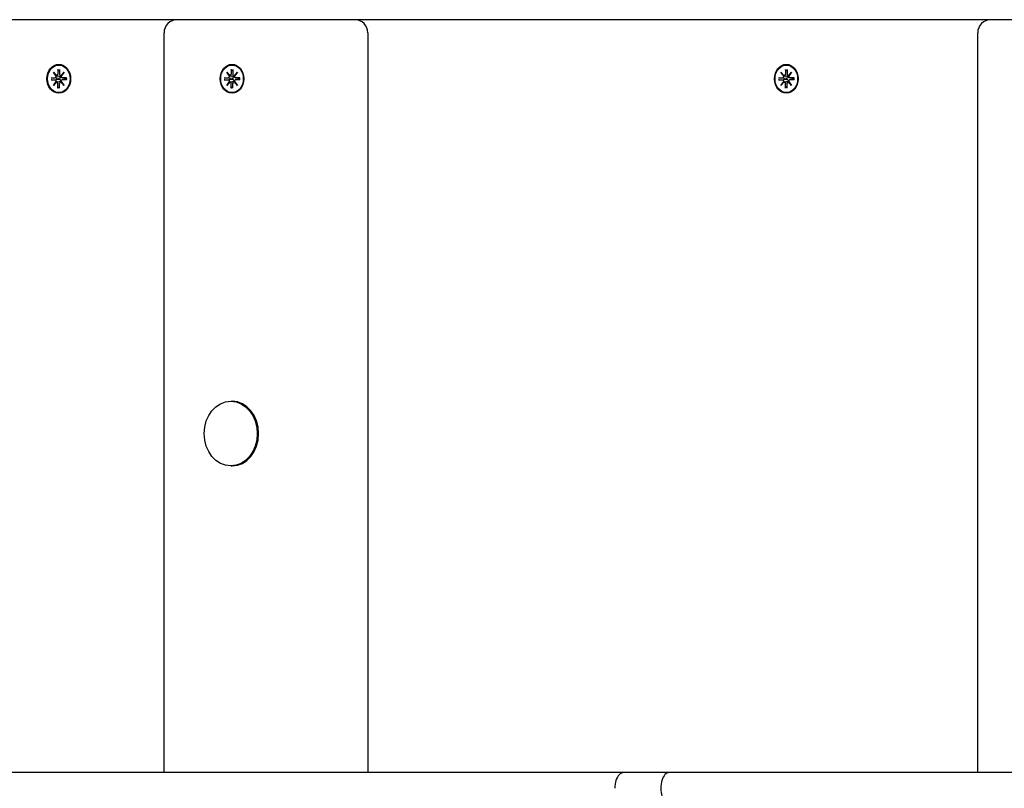
# Model space of a CAD drawing. Extents: x -15871 to -2770, y 12447 to 21566.
# Drawn here: x -12540 to -12165, y 18637 to 18929 of the extents above; entities that cross this region are included whole.
import ezdxf

# ---------------------------------------------------------------- set-up
doc = ezdxf.new("R2010")
doc.units = 0
doc.header["$LTSCALE"] = 30
doc.header["$MEASUREMENT"] = 0
doc.layers.get('0').update_dxf_attribs({"linetype": 'CONTINUOUS'})

# ---------------------------------------------------------------- blocks, each defined once
blk = doc.blocks.new('A$C55E439AB')
for p, q in [((434.63, 2672.4), (86.9, 2672.4)), ((482.14, 2672.4), (434.63, 2672.4)), ((502.21, 2672.4), (482.14, 2672.4)), ((744.27, 2672.4), (502.21, 2672.4)), ((791.78, 2672.4), (744.27, 2672.4)), ((429.63, 2385.9), (429.63, 2667.4)), ((507.21, 2667.4), (507.21, 2385.9)), ((739.27, 2385.9), (739.27, 2667.4)), ((389.26, 2653.48), (389.26, 2651.61)), ((389.31, 2653.34), (389.9, 2652.89)), ((389.58, 2655.15), (389.72, 2655.15)), ((389.9, 2653.48), (389.9, 2651.61)), ((455.19, 2653.48), (455.19, 2651.61)), ((455.25, 2653.34), (455.84, 2652.89)), ((455.51, 2655.15), (455.66, 2655.15)), ((455.84, 2653.48), (455.84, 2651.61)), ((666.13, 2653.48), (666.13, 2651.61)), ((666.19, 2653.34), (666.78, 2652.89)), ((666.45, 2655.15), (666.6, 2655.15)), ((666.78, 2653.48), (666.77, 2651.61)), ((386.65, 2650.3), (388.18, 2650.29)), ((386.65, 2649.51), (388.18, 2649.51)), ((388.66, 2650.12), (386.81, 2650.29)), ((386.81, 2649.51), (388.66, 2649.68)), ((387.55, 2652.38), (388.71, 2651.08)), ((387.55, 2652.38), (388.63, 2651.15)), ((388.62, 2650.97), (387.55, 2652.38)), ((389.56, 2650.08), (388.66, 2650.12)), ((388.66, 2649.68), (389.56, 2649.72)), ((388.76, 2651.07), (389.69, 2650.92)), ((390.29, 2651.07), (390.58, 2651.02)), ((390.45, 2651.08), (391.61, 2652.38)), ((391.61, 2652.38), (390.54, 2650.97)), ((391.61, 2652.38), (390.67, 2651.15)), ((390.92, 2650.3), (392.31, 2650.08)), ((390.92, 2649.51), (392.31, 2649.72)), ((392.51, 2650.3), (390.98, 2650.29)), ((392.51, 2649.51), (390.98, 2649.51)), ((392.46, 2650.09), (392.36, 2650.08)), ((392.36, 2649.72), (392.46, 2649.71)), ((452.58, 2650.3), (454.12, 2650.29)), ((452.58, 2649.51), (454.12, 2649.51)), ((454.6, 2650.12), (452.75, 2650.29)), ((452.75, 2649.51), (454.6, 2649.68)), ((453.48, 2652.38), (454.64, 2651.08)), ((453.48, 2652.38), (454.57, 2651.15)), ((454.55, 2650.97), (453.48, 2652.38)), ((455.5, 2650.08), (454.6, 2650.12)), ((454.6, 2649.68), (455.5, 2649.72)), ((454.69, 2651.07), (455.63, 2650.92)), ((456.23, 2651.07), (456.52, 2651.02)), ((456.39, 2651.08), (457.54, 2652.38)), ((457.54, 2652.38), (456.48, 2650.97)), ((457.54, 2652.38), (456.61, 2651.15)), ((456.86, 2650.3), (458.24, 2650.08)), ((456.86, 2649.51), (458.24, 2649.72)), ((458.45, 2650.3), (456.91, 2650.29)), ((458.45, 2649.51), (456.91, 2649.51)), ((458.39, 2650.09), (458.29, 2650.08)), ((458.29, 2649.72), (458.39, 2649.71)), ((663.52, 2650.3), (665.05, 2650.29)), ((663.52, 2649.51), (665.05, 2649.51)), ((665.54, 2650.12), (663.69, 2650.29)), ((663.69, 2649.51), (665.54, 2649.68)), ((664.42, 2652.38), (665.58, 2651.08)), ((664.42, 2652.38), (665.51, 2651.15)), ((665.49, 2650.97), (664.42, 2652.38)), ((666.43, 2650.08), (665.54, 2650.12)), ((665.54, 2649.68), (666.43, 2649.72)), ((665.63, 2651.07), (666.57, 2650.92)), ((667.17, 2651.07), (667.46, 2651.02)), ((667.33, 2651.08), (668.48, 2652.38)), ((668.48, 2652.38), (667.42, 2650.97)), ((668.48, 2652.38), (667.54, 2651.15)), ((667.8, 2650.3), (669.18, 2650.08)), ((667.8, 2649.51), (669.18, 2649.72)), ((669.39, 2650.3), (667.85, 2650.29)), ((669.39, 2649.51), (667.85, 2649.51)), ((669.33, 2650.09), (669.23, 2650.08)), ((669.23, 2649.72), (669.33, 2649.71)), ((387.55, 2647.42), (388.62, 2648.84)), ((388.71, 2648.72), (387.55, 2647.42)), ((387.55, 2647.42), (388.63, 2648.66)), ((388.76, 2648.74), (389.69, 2648.88)), ((389.26, 2646.32), (389.26, 2648.19)), ((389.9, 2646.91), (389.31, 2646.46)), ((389.9, 2646.32), (389.9, 2648.19)), ((390.29, 2648.74), (390.58, 2648.78)), ((391.61, 2647.42), (390.45, 2648.72)), ((390.54, 2648.84), (391.61, 2647.42)), ((391.61, 2647.42), (390.67, 2648.66)), ((453.48, 2647.42), (454.55, 2648.84)), ((454.64, 2648.72), (453.48, 2647.42)), ((453.48, 2647.42), (454.57, 2648.66)), ((454.69, 2648.74), (455.63, 2648.88)), ((455.19, 2646.32), (455.19, 2648.19)), ((455.84, 2646.91), (455.25, 2646.46)), ((455.84, 2646.32), (455.84, 2648.19)), ((456.23, 2648.74), (456.52, 2648.78)), ((457.54, 2647.42), (456.39, 2648.72)), ((456.48, 2648.84), (457.54, 2647.42)), ((457.54, 2647.42), (456.61, 2648.66)), ((664.42, 2647.42), (665.49, 2648.84)), ((665.58, 2648.72), (664.42, 2647.42)), ((664.42, 2647.42), (665.51, 2648.66)), ((665.63, 2648.74), (666.57, 2648.88)), ((666.13, 2646.32), (666.13, 2648.19)), ((666.78, 2646.91), (666.19, 2646.46)), ((666.78, 2646.32), (666.77, 2648.19)), ((667.17, 2648.74), (667.46, 2648.78)), ((668.48, 2647.42), (667.33, 2648.72)), ((667.42, 2648.84), (668.48, 2647.42)), ((668.48, 2647.42), (667.54, 2648.66)), ((389.58, 2644.65), (389.72, 2644.65)), ((455.51, 2644.65), (455.66, 2644.65)), ((666.45, 2644.65), (666.6, 2644.65)), ((455, 2527.23), (455.51, 2527.23)), ((455, 2502.58), (455.51, 2502.58)), ((604.57, 2385.9), (25.49, 2385.9)), ((621.83, 2385.9), (604.57, 2385.9)), ((1182.51, 2385.9), (621.83, 2385.9))]:
    blk.add_line(p, q)
at = {"flags": 128}
for points in [[(389.31, 2653.34), (389.31, 2653.34), (389.31, 2653.35), (389.3, 2653.35), (389.3, 2653.36), (389.29, 2653.36), (389.29, 2653.37), (389.29, 2653.37), (389.28, 2653.38), (389.28, 2653.38), (389.28, 2653.39), (389.27, 2653.39), (389.27, 2653.4), (389.27, 2653.41), (389.27, 2653.41), (389.27, 2653.42), (389.26, 2653.43), (389.26, 2653.43), (389.26, 2653.44), (389.26, 2653.45), (389.26, 2653.45), (389.26, 2653.46), (389.26, 2653.47), (389.26, 2653.48), (389.26, 2653.48)], [(455.25, 2653.34), (455.24, 2653.34), (455.24, 2653.35), (455.24, 2653.35), (455.23, 2653.36), (455.23, 2653.36), (455.22, 2653.37), (455.22, 2653.37), (455.22, 2653.38), (455.21, 2653.38), (455.21, 2653.39), (455.21, 2653.39), (455.21, 2653.4), (455.2, 2653.41), (455.2, 2653.41), (455.2, 2653.42), (455.2, 2653.43), (455.2, 2653.43), (455.19, 2653.44), (455.19, 2653.45), (455.19, 2653.45), (455.19, 2653.46), (455.19, 2653.47), (455.19, 2653.48), (455.19, 2653.48)], [(666.19, 2653.34), (666.18, 2653.34), (666.18, 2653.35), (666.17, 2653.35), (666.17, 2653.36), (666.17, 2653.36), (666.16, 2653.37), (666.16, 2653.37), (666.16, 2653.38), (666.15, 2653.38), (666.15, 2653.39), (666.15, 2653.39), (666.15, 2653.4), (666.14, 2653.41), (666.14, 2653.41), (666.14, 2653.42), (666.14, 2653.43), (666.14, 2653.43), (666.13, 2653.44), (666.13, 2653.45), (666.13, 2653.45), (666.13, 2653.46), (666.13, 2653.47), (666.13, 2653.48), (666.13, 2653.48)], [(386.65, 2650.3), (386.65, 2650.3), (386.66, 2650.3), (386.67, 2650.3), (386.67, 2650.3), (386.68, 2650.3), (386.69, 2650.3), (386.69, 2650.3), (386.7, 2650.3), (386.71, 2650.3), (386.71, 2650.3), (386.72, 2650.3), (386.73, 2650.29), (386.74, 2650.29), (386.74, 2650.29), (386.75, 2650.29), (386.76, 2650.29), (386.76, 2650.29), (386.77, 2650.29), (386.78, 2650.29), (386.79, 2650.29), (386.79, 2650.29), (386.8, 2650.29), (386.81, 2650.29), (386.81, 2650.29)], [(386.81, 2649.51), (386.81, 2649.51), (386.8, 2649.51), (386.79, 2649.51), (386.79, 2649.51), (386.78, 2649.51), (386.77, 2649.51), (386.76, 2649.51), (386.76, 2649.51), (386.75, 2649.51), (386.74, 2649.51), (386.74, 2649.51), (386.73, 2649.51), (386.72, 2649.51), (386.71, 2649.51), (386.71, 2649.51), (386.7, 2649.51), (386.69, 2649.51), (386.69, 2649.51), (386.68, 2649.51), (386.67, 2649.51), (386.67, 2649.51), (386.66, 2649.51), (386.65, 2649.51), (386.65, 2649.51)], [(390.32, 2650.83), (390.33, 2650.79), (390.34, 2650.73), (390.34, 2650.68), (390.34, 2650.63), (390.33, 2650.58), (390.32, 2650.53), (390.3, 2650.48), (390.28, 2650.44), (390.25, 2650.39), (390.22, 2650.35), (390.19, 2650.31), (390.15, 2650.27), (390.11, 2650.24), (390.07, 2650.21), (390.02, 2650.18), (389.98, 2650.16), (389.93, 2650.14), (389.88, 2650.12), (389.83, 2650.11), (389.78, 2650.1), (389.72, 2650.09), (389.67, 2650.08), (389.61, 2650.08), (389.56, 2650.08)], [(389.56, 2649.72), (389.61, 2649.72), (389.67, 2649.72), (389.72, 2649.71), (389.78, 2649.71), (389.83, 2649.69), (389.88, 2649.68), (389.93, 2649.66), (389.98, 2649.64), (390.02, 2649.62), (390.07, 2649.59), (390.11, 2649.56), (390.15, 2649.53), (390.19, 2649.49), (390.22, 2649.45), (390.25, 2649.41), (390.28, 2649.37), (390.3, 2649.32), (390.32, 2649.27), (390.33, 2649.22), (390.34, 2649.17), (390.34, 2649.12), (390.34, 2649.07), (390.33, 2649.02), (390.32, 2648.97)], [(389.69, 2650.92), (389.72, 2650.92), (389.74, 2650.92), (389.77, 2650.91), (389.79, 2650.91), (389.82, 2650.91), (389.84, 2650.9), (389.87, 2650.9), (389.9, 2650.89), (389.92, 2650.89), (389.95, 2650.89), (389.97, 2650.88), (390, 2650.88), (390.03, 2650.88), (390.05, 2650.87), (390.08, 2650.87), (390.1, 2650.86), (390.13, 2650.86), (390.16, 2650.86), (390.18, 2650.85), (390.21, 2650.85), (390.24, 2650.85), (390.26, 2650.84), (390.29, 2650.84), (390.32, 2650.83)], [(390.53, 2650.86), (390.52, 2650.86), (390.52, 2650.86), (390.51, 2650.85), (390.5, 2650.85), (390.49, 2650.85), (390.48, 2650.85), (390.47, 2650.85), (390.46, 2650.84), (390.45, 2650.84), (390.44, 2650.84), (390.44, 2650.84), (390.43, 2650.84), (390.42, 2650.84), (390.41, 2650.84), (390.4, 2650.84), (390.39, 2650.84), (390.38, 2650.84), (390.37, 2650.84), (390.36, 2650.83), (390.35, 2650.83), (390.35, 2650.83), (390.34, 2650.83), (390.33, 2650.83), (390.32, 2650.83)], [(392.36, 2650.08), (392.36, 2650.08), (392.36, 2650.08), (392.35, 2650.08), (392.35, 2650.08), (392.35, 2650.08), (392.35, 2650.08), (392.35, 2650.08), (392.34, 2650.08), (392.34, 2650.08), (392.34, 2650.08), (392.34, 2650.08), (392.34, 2650.08), (392.33, 2650.08), (392.33, 2650.08), (392.33, 2650.08), (392.33, 2650.08), (392.33, 2650.08), (392.32, 2650.08), (392.32, 2650.08), (392.32, 2650.08), (392.32, 2650.08), (392.31, 2650.08), (392.31, 2650.08), (392.31, 2650.08)], [(392.31, 2649.72), (392.31, 2649.72), (392.31, 2649.72), (392.32, 2649.72), (392.32, 2649.72), (392.32, 2649.72), (392.32, 2649.72), (392.33, 2649.72), (392.33, 2649.72), (392.33, 2649.72), (392.33, 2649.72), (392.33, 2649.72), (392.34, 2649.72), (392.34, 2649.72), (392.34, 2649.72), (392.34, 2649.72), (392.34, 2649.72), (392.35, 2649.72), (392.35, 2649.72), (392.35, 2649.72), (392.35, 2649.72), (392.35, 2649.72), (392.36, 2649.72), (392.36, 2649.72), (392.36, 2649.72)], [(392.45, 2650.29), (392.45, 2650.29), (392.45, 2650.29), (392.45, 2650.29), (392.45, 2650.29), (392.45, 2650.29), (392.45, 2650.29), (392.45, 2650.29), (392.45, 2650.29), (392.46, 2650.29), (392.46, 2650.29), (392.46, 2650.29), (392.46, 2650.3), (392.47, 2650.3), (392.47, 2650.3), (392.47, 2650.3), (392.48, 2650.3), (392.48, 2650.3), (392.49, 2650.3), (392.49, 2650.3), (392.49, 2650.3), (392.5, 2650.3), (392.5, 2650.3), (392.51, 2650.3), (392.51, 2650.3)], [(392.45, 2650.29), (392.46, 2649.9), (392.45, 2649.51)], [(392.51, 2649.51), (392.51, 2649.51), (392.5, 2649.51), (392.5, 2649.51), (392.49, 2649.51), (392.49, 2649.51), (392.49, 2649.51), (392.48, 2649.51), (392.48, 2649.51), (392.47, 2649.51), (392.47, 2649.51), (392.47, 2649.51), (392.46, 2649.51), (392.46, 2649.51), (392.46, 2649.51), (392.46, 2649.51), (392.45, 2649.51), (392.45, 2649.51), (392.45, 2649.51), (392.45, 2649.51), (392.45, 2649.51), (392.45, 2649.51), (392.45, 2649.51), (392.45, 2649.51), (392.45, 2649.51)], [(452.58, 2650.3), (452.59, 2650.3), (452.59, 2650.3), (452.6, 2650.3), (452.61, 2650.3), (452.61, 2650.3), (452.62, 2650.3), (452.63, 2650.3), (452.63, 2650.3), (452.64, 2650.3), (452.65, 2650.3), (452.66, 2650.3), (452.66, 2650.29), (452.67, 2650.29), (452.68, 2650.29), (452.68, 2650.29), (452.69, 2650.29), (452.7, 2650.29), (452.71, 2650.29), (452.71, 2650.29), (452.72, 2650.29), (452.73, 2650.29), (452.73, 2650.29), (452.74, 2650.29), (452.75, 2650.29)], [(452.75, 2649.51), (452.74, 2649.51), (452.73, 2649.51), (452.73, 2649.51), (452.72, 2649.51), (452.71, 2649.51), (452.71, 2649.51), (452.7, 2649.51), (452.69, 2649.51), (452.68, 2649.51), (452.68, 2649.51), (452.67, 2649.51), (452.66, 2649.51), (452.66, 2649.51), (452.65, 2649.51), (452.64, 2649.51), (452.63, 2649.51), (452.63, 2649.51), (452.62, 2649.51), (452.61, 2649.51), (452.61, 2649.51), (452.6, 2649.51), (452.59, 2649.51), (452.59, 2649.51), (452.58, 2649.51)], [(456.25, 2650.83), (456.26, 2650.79), (456.27, 2650.73), (456.27, 2650.68), (456.27, 2650.63), (456.26, 2650.58), (456.25, 2650.53), (456.23, 2650.48), (456.21, 2650.44), (456.19, 2650.39), (456.16, 2650.35), (456.12, 2650.31), (456.09, 2650.27), (456.04, 2650.24), (456, 2650.21), (455.96, 2650.18), (455.91, 2650.16), (455.86, 2650.14), (455.81, 2650.12), (455.76, 2650.11), (455.71, 2650.1), (455.66, 2650.09), (455.6, 2650.08), (455.55, 2650.08), (455.5, 2650.08)], [(455.5, 2649.72), (455.55, 2649.72), (455.6, 2649.72), (455.66, 2649.71), (455.71, 2649.71), (455.76, 2649.69), (455.81, 2649.68), (455.86, 2649.66), (455.91, 2649.64), (455.96, 2649.62), (456, 2649.59), (456.04, 2649.56), (456.09, 2649.53), (456.12, 2649.49), (456.16, 2649.45), (456.19, 2649.41), (456.21, 2649.37), (456.23, 2649.32), (456.25, 2649.27), (456.26, 2649.22), (456.27, 2649.17), (456.27, 2649.12), (456.27, 2649.07), (456.26, 2649.02), (456.25, 2648.97)], [(455.63, 2650.92), (455.65, 2650.92), (455.68, 2650.92), (455.7, 2650.91), (455.73, 2650.91), (455.75, 2650.91), (455.78, 2650.9), (455.8, 2650.9), (455.83, 2650.89), (455.86, 2650.89), (455.88, 2650.89), (455.91, 2650.88), (455.93, 2650.88), (455.96, 2650.88), (455.99, 2650.87), (456.01, 2650.87), (456.04, 2650.86), (456.06, 2650.86), (456.09, 2650.86), (456.12, 2650.85), (456.14, 2650.85), (456.17, 2650.85), (456.2, 2650.84), (456.23, 2650.84), (456.25, 2650.83)], [(456.47, 2650.86), (456.46, 2650.86), (456.45, 2650.86), (456.44, 2650.85), (456.43, 2650.85), (456.42, 2650.85), (456.41, 2650.85), (456.41, 2650.85), (456.4, 2650.84), (456.39, 2650.84), (456.38, 2650.84), (456.37, 2650.84), (456.36, 2650.84), (456.35, 2650.84), (456.34, 2650.84), (456.33, 2650.84), (456.32, 2650.84), (456.32, 2650.84), (456.31, 2650.84), (456.3, 2650.83), (456.29, 2650.83), (456.28, 2650.83), (456.27, 2650.83), (456.26, 2650.83), (456.25, 2650.83)], [(458.29, 2650.08), (458.29, 2650.08), (458.29, 2650.08), (458.29, 2650.08), (458.29, 2650.08), (458.28, 2650.08), (458.28, 2650.08), (458.28, 2650.08), (458.28, 2650.08), (458.28, 2650.08), (458.27, 2650.08), (458.27, 2650.08), (458.27, 2650.08), (458.27, 2650.08), (458.27, 2650.08), (458.26, 2650.08), (458.26, 2650.08), (458.26, 2650.08), (458.26, 2650.08), (458.26, 2650.08), (458.25, 2650.08), (458.25, 2650.08), (458.25, 2650.08), (458.25, 2650.08), (458.24, 2650.08)], [(458.24, 2649.72), (458.25, 2649.72), (458.25, 2649.72), (458.25, 2649.72), (458.25, 2649.72), (458.26, 2649.72), (458.26, 2649.72), (458.26, 2649.72), (458.26, 2649.72), (458.26, 2649.72), (458.27, 2649.72), (458.27, 2649.72), (458.27, 2649.72), (458.27, 2649.72), (458.27, 2649.72), (458.28, 2649.72), (458.28, 2649.72), (458.28, 2649.72), (458.28, 2649.72), (458.28, 2649.72), (458.29, 2649.72), (458.29, 2649.72), (458.29, 2649.72), (458.29, 2649.72), (458.29, 2649.72)], [(458.38, 2650.29), (458.38, 2650.29), (458.38, 2650.29), (458.38, 2650.29), (458.38, 2650.29), (458.38, 2650.29), (458.38, 2650.29), (458.39, 2650.29), (458.39, 2650.29), (458.39, 2650.29), (458.39, 2650.29), (458.4, 2650.29), (458.4, 2650.3), (458.4, 2650.3), (458.4, 2650.3), (458.41, 2650.3), (458.41, 2650.3), (458.42, 2650.3), (458.42, 2650.3), (458.42, 2650.3), (458.43, 2650.3), (458.43, 2650.3), (458.44, 2650.3), (458.44, 2650.3), (458.45, 2650.3)], [(458.38, 2650.29), (458.4, 2649.9), (458.38, 2649.51)], [(458.45, 2649.51), (458.44, 2649.51), (458.44, 2649.51), (458.43, 2649.51), (458.43, 2649.51), (458.42, 2649.51), (458.42, 2649.51), (458.42, 2649.51), (458.41, 2649.51), (458.41, 2649.51), (458.4, 2649.51), (458.4, 2649.51), (458.4, 2649.51), (458.4, 2649.51), (458.39, 2649.51), (458.39, 2649.51), (458.39, 2649.51), (458.39, 2649.51), (458.38, 2649.51), (458.38, 2649.51), (458.38, 2649.51), (458.38, 2649.51), (458.38, 2649.51), (458.38, 2649.51), (458.38, 2649.51)], [(663.52, 2650.3), (663.53, 2650.3), (663.53, 2650.3), (663.54, 2650.3), (663.55, 2650.3), (663.55, 2650.3), (663.56, 2650.3), (663.57, 2650.3), (663.57, 2650.3), (663.58, 2650.3), (663.59, 2650.3), (663.59, 2650.3), (663.6, 2650.29), (663.61, 2650.29), (663.62, 2650.29), (663.62, 2650.29), (663.63, 2650.29), (663.64, 2650.29), (663.65, 2650.29), (663.65, 2650.29), (663.66, 2650.29), (663.67, 2650.29), (663.67, 2650.29), (663.68, 2650.29), (663.69, 2650.29)], [(663.69, 2649.51), (663.68, 2649.51), (663.67, 2649.51), (663.67, 2649.51), (663.66, 2649.51), (663.65, 2649.51), (663.65, 2649.51), (663.64, 2649.51), (663.63, 2649.51), (663.62, 2649.51), (663.62, 2649.51), (663.61, 2649.51), (663.6, 2649.51), (663.59, 2649.51), (663.59, 2649.51), (663.58, 2649.51), (663.57, 2649.51), (663.57, 2649.51), (663.56, 2649.51), (663.55, 2649.51), (663.55, 2649.51), (663.54, 2649.51), (663.53, 2649.51), (663.53, 2649.51), (663.52, 2649.51)], [(667.19, 2650.83), (667.2, 2650.79), (667.21, 2650.73), (667.21, 2650.68), (667.21, 2650.63), (667.2, 2650.58), (667.19, 2650.53), (667.17, 2650.48), (667.15, 2650.44), (667.13, 2650.39), (667.1, 2650.35), (667.06, 2650.31), (667.03, 2650.27), (666.98, 2650.24), (666.94, 2650.21), (666.9, 2650.18), (666.85, 2650.16), (666.8, 2650.14), (666.75, 2650.12), (666.7, 2650.11), (666.65, 2650.1), (666.59, 2650.09), (666.54, 2650.08), (666.49, 2650.08), (666.43, 2650.08)], [(666.43, 2649.72), (666.49, 2649.72), (666.54, 2649.72), (666.59, 2649.71), (666.65, 2649.71), (666.7, 2649.69), (666.75, 2649.68), (666.8, 2649.66), (666.85, 2649.64), (666.9, 2649.62), (666.94, 2649.59), (666.98, 2649.56), (667.03, 2649.53), (667.06, 2649.49), (667.1, 2649.45), (667.13, 2649.41), (667.15, 2649.37), (667.17, 2649.32), (667.19, 2649.27), (667.2, 2649.22), (667.21, 2649.17), (667.21, 2649.12), (667.21, 2649.07), (667.2, 2649.02), (667.19, 2648.97)], [(666.57, 2650.92), (666.59, 2650.92), (666.62, 2650.92), (666.64, 2650.91), (666.67, 2650.91), (666.69, 2650.91), (666.72, 2650.9), (666.74, 2650.9), (666.77, 2650.89), (666.79, 2650.89), (666.82, 2650.89), (666.85, 2650.88), (666.87, 2650.88), (666.9, 2650.88), (666.92, 2650.87), (666.95, 2650.87), (666.98, 2650.86), (667, 2650.86), (667.03, 2650.86), (667.06, 2650.85), (667.08, 2650.85), (667.11, 2650.85), (667.14, 2650.84), (667.16, 2650.84), (667.19, 2650.83)], [(667.41, 2650.86), (667.4, 2650.86), (667.39, 2650.86), (667.38, 2650.85), (667.37, 2650.85), (667.36, 2650.85), (667.35, 2650.85), (667.35, 2650.85), (667.34, 2650.84), (667.33, 2650.84), (667.32, 2650.84), (667.31, 2650.84), (667.3, 2650.84), (667.29, 2650.84), (667.28, 2650.84), (667.27, 2650.84), (667.26, 2650.84), (667.25, 2650.84), (667.25, 2650.84), (667.24, 2650.83), (667.23, 2650.83), (667.22, 2650.83), (667.21, 2650.83), (667.2, 2650.83), (667.19, 2650.83)], [(669.23, 2650.08), (669.23, 2650.08), (669.23, 2650.08), (669.23, 2650.08), (669.23, 2650.08), (669.22, 2650.08), (669.22, 2650.08), (669.22, 2650.08), (669.22, 2650.08), (669.22, 2650.08), (669.21, 2650.08), (669.21, 2650.08), (669.21, 2650.08), (669.21, 2650.08), (669.21, 2650.08), (669.2, 2650.08), (669.2, 2650.08), (669.2, 2650.08), (669.2, 2650.08), (669.19, 2650.08), (669.19, 2650.08), (669.19, 2650.08), (669.19, 2650.08), (669.19, 2650.08), (669.18, 2650.08)], [(669.18, 2649.72), (669.19, 2649.72), (669.19, 2649.72), (669.19, 2649.72), (669.19, 2649.72), (669.19, 2649.72), (669.2, 2649.72), (669.2, 2649.72), (669.2, 2649.72), (669.2, 2649.72), (669.21, 2649.72), (669.21, 2649.72), (669.21, 2649.72), (669.21, 2649.72), (669.21, 2649.72), (669.22, 2649.72), (669.22, 2649.72), (669.22, 2649.72), (669.22, 2649.72), (669.22, 2649.72), (669.23, 2649.72), (669.23, 2649.72), (669.23, 2649.72), (669.23, 2649.72), (669.23, 2649.72)], [(669.32, 2650.29), (669.32, 2650.29), (669.32, 2650.29), (669.32, 2650.29), (669.32, 2650.29), (669.32, 2650.29), (669.32, 2650.29), (669.33, 2650.29), (669.33, 2650.29), (669.33, 2650.29), (669.33, 2650.29), (669.33, 2650.29), (669.34, 2650.3), (669.34, 2650.3), (669.34, 2650.3), (669.35, 2650.3), (669.35, 2650.3), (669.35, 2650.3), (669.36, 2650.3), (669.36, 2650.3), (669.37, 2650.3), (669.37, 2650.3), (669.38, 2650.3), (669.38, 2650.3), (669.39, 2650.3)], [(669.32, 2650.29), (669.34, 2649.9), (669.32, 2649.51)], [(669.39, 2649.51), (669.38, 2649.51), (669.38, 2649.51), (669.37, 2649.51), (669.37, 2649.51), (669.36, 2649.51), (669.36, 2649.51), (669.35, 2649.51), (669.35, 2649.51), (669.35, 2649.51), (669.34, 2649.51), (669.34, 2649.51), (669.34, 2649.51), (669.33, 2649.51), (669.33, 2649.51), (669.33, 2649.51), (669.33, 2649.51), (669.33, 2649.51), (669.32, 2649.51), (669.32, 2649.51), (669.32, 2649.51), (669.32, 2649.51), (669.32, 2649.51), (669.32, 2649.51), (669.32, 2649.51)], [(389.26, 2646.32), (389.26, 2646.33), (389.26, 2646.33), (389.26, 2646.34), (389.26, 2646.35), (389.26, 2646.36), (389.26, 2646.36), (389.26, 2646.37), (389.26, 2646.38), (389.27, 2646.38), (389.27, 2646.39), (389.27, 2646.4), (389.27, 2646.4), (389.27, 2646.41), (389.28, 2646.42), (389.28, 2646.42), (389.28, 2646.43), (389.29, 2646.43), (389.29, 2646.44), (389.29, 2646.44), (389.3, 2646.45), (389.3, 2646.45), (389.31, 2646.45), (389.31, 2646.46), (389.31, 2646.46)], [(389.69, 2648.88), (389.72, 2648.88), (389.74, 2648.89), (389.77, 2648.89), (389.79, 2648.89), (389.82, 2648.9), (389.84, 2648.9), (389.87, 2648.91), (389.9, 2648.91), (389.92, 2648.91), (389.95, 2648.92), (389.97, 2648.92), (390, 2648.92), (390.03, 2648.93), (390.05, 2648.93), (390.08, 2648.94), (390.1, 2648.94), (390.13, 2648.94), (390.16, 2648.95), (390.18, 2648.95), (390.21, 2648.95), (390.24, 2648.96), (390.26, 2648.96), (390.29, 2648.97), (390.32, 2648.97)], [(390.32, 2648.97), (390.33, 2648.97), (390.34, 2648.97), (390.35, 2648.97), (390.35, 2648.97), (390.36, 2648.97), (390.37, 2648.97), (390.38, 2648.97), (390.39, 2648.97), (390.4, 2648.97), (390.41, 2648.97), (390.42, 2648.97), (390.43, 2648.96), (390.44, 2648.96), (390.44, 2648.96), (390.45, 2648.96), (390.46, 2648.96), (390.47, 2648.96), (390.48, 2648.96), (390.49, 2648.95), (390.5, 2648.95), (390.51, 2648.95), (390.52, 2648.95), (390.52, 2648.95), (390.53, 2648.94)], [(455.19, 2646.32), (455.19, 2646.33), (455.19, 2646.33), (455.19, 2646.34), (455.19, 2646.35), (455.19, 2646.36), (455.19, 2646.36), (455.2, 2646.37), (455.2, 2646.38), (455.2, 2646.38), (455.2, 2646.39), (455.2, 2646.4), (455.21, 2646.4), (455.21, 2646.41), (455.21, 2646.42), (455.21, 2646.42), (455.22, 2646.43), (455.22, 2646.43), (455.22, 2646.44), (455.23, 2646.44), (455.23, 2646.45), (455.24, 2646.45), (455.24, 2646.45), (455.24, 2646.46), (455.25, 2646.46)], [(455.63, 2648.88), (455.65, 2648.88), (455.68, 2648.89), (455.7, 2648.89), (455.73, 2648.89), (455.75, 2648.9), (455.78, 2648.9), (455.8, 2648.91), (455.83, 2648.91), (455.86, 2648.91), (455.88, 2648.92), (455.91, 2648.92), (455.93, 2648.92), (455.96, 2648.93), (455.99, 2648.93), (456.01, 2648.94), (456.04, 2648.94), (456.06, 2648.94), (456.09, 2648.95), (456.12, 2648.95), (456.14, 2648.95), (456.17, 2648.96), (456.2, 2648.96), (456.23, 2648.97), (456.25, 2648.97)], [(456.25, 2648.97), (456.26, 2648.97), (456.27, 2648.97), (456.28, 2648.97), (456.29, 2648.97), (456.3, 2648.97), (456.31, 2648.97), (456.32, 2648.97), (456.32, 2648.97), (456.33, 2648.97), (456.34, 2648.97), (456.35, 2648.97), (456.36, 2648.96), (456.37, 2648.96), (456.38, 2648.96), (456.39, 2648.96), (456.4, 2648.96), (456.41, 2648.96), (456.41, 2648.96), (456.42, 2648.95), (456.43, 2648.95), (456.44, 2648.95), (456.45, 2648.95), (456.46, 2648.95), (456.47, 2648.94)], [(666.13, 2646.32), (666.13, 2646.33), (666.13, 2646.33), (666.13, 2646.34), (666.13, 2646.35), (666.13, 2646.36), (666.13, 2646.36), (666.14, 2646.37), (666.14, 2646.38), (666.14, 2646.38), (666.14, 2646.39), (666.14, 2646.4), (666.15, 2646.4), (666.15, 2646.41), (666.15, 2646.42), (666.15, 2646.42), (666.16, 2646.43), (666.16, 2646.43), (666.16, 2646.44), (666.17, 2646.44), (666.17, 2646.45), (666.17, 2646.45), (666.18, 2646.45), (666.18, 2646.46), (666.19, 2646.46)], [(666.57, 2648.88), (666.59, 2648.88), (666.62, 2648.89), (666.64, 2648.89), (666.67, 2648.89), (666.69, 2648.9), (666.72, 2648.9), (666.74, 2648.91), (666.77, 2648.91), (666.79, 2648.91), (666.82, 2648.92), (666.85, 2648.92), (666.87, 2648.92), (666.9, 2648.93), (666.92, 2648.93), (666.95, 2648.94), (666.98, 2648.94), (667, 2648.94), (667.03, 2648.95), (667.06, 2648.95), (667.08, 2648.95), (667.11, 2648.96), (667.14, 2648.96), (667.16, 2648.97), (667.19, 2648.97)], [(667.19, 2648.97), (667.2, 2648.97), (667.21, 2648.97), (667.22, 2648.97), (667.23, 2648.97), (667.24, 2648.97), (667.25, 2648.97), (667.25, 2648.97), (667.26, 2648.97), (667.27, 2648.97), (667.28, 2648.97), (667.29, 2648.97), (667.3, 2648.96), (667.31, 2648.96), (667.32, 2648.96), (667.33, 2648.96), (667.34, 2648.96), (667.35, 2648.96), (667.35, 2648.96), (667.36, 2648.95), (667.37, 2648.95), (667.38, 2648.95), (667.39, 2648.95), (667.4, 2648.95), (667.41, 2648.94)], [(604.57, 2385.9), (604.12, 2385.85), (603.68, 2385.69), (603.27, 2385.44), (602.86, 2385.09), (602.49, 2384.66), (602.15, 2384.14), (601.86, 2383.55), (601.61, 2382.9), (601.41, 2382.19), (601.26, 2381.45), (601.17, 2380.68), (601.15, 2379.9)]]:
    blk.add_lwpolyline(points, dxfattribs=at)
for centre, start, end in [((434.63, 2667.4), 90, 180), ((502.21, 2667.4), 0, 90), ((744.27, 2667.4), 90, 180)]:
    blk.add_arc(centre, 5, start, end)
for centre, major_axis in [((389.58, 2649.9), (0, -5.5)), ((389.58, 2649.9), (0, -5.25)), ((455.51, 2649.9), (0, -5.5)), ((455.51, 2649.9), (0, -5.25)), ((666.45, 2649.9), (0, -5.5)), ((666.45, 2649.9), (0, -5.25)), ((455, 2514.9), (0, -12.32))]:
    blk.add_ellipse(centre, major_axis=major_axis, ratio=0.819152)
for centre, major_axis, ratio, start_param, end_param in [((388.18, 2650.84), (-0.001, -0.545), 0.819154, 0, 1.810838), ((388.18, 2648.97), (0.153, 0.518), 0.837927, 4.712389, 6.523227), ((387.83, 2650.89), (0.772, 0.328), 0.52531, 5.698105, 6.099855), ((390.72, 2649.9), (-0.27, 2.5), 0.821708, 1.396093, 1.570796), ((388.37, 2651.55), (0.372, 0.222), 0.956022, 4.895719, 5.29747), ((388.81, 2651.61), (-0.105, -0.53), 0.837927, 0, 1.810838), ((390.35, 2651.61), (-0.001, -0.545), 0.819154, 4.712389, 6.523227), ((390.53, 2650.89), (-0.382, 0.22), 0.858342, 4.895719, 5.29747), ((390.98, 2650.84), (-0.153, -0.518), 0.837927, 4.712389, 6.523227), ((389.99, 2651.55), (0.749, -0.356), 0.522772, 5.698105, 6.099855), ((390.98, 2648.97), (0.001, 0.545), 0.819154, 0, 1.810838), ((454.12, 2650.84), (-0.001, -0.545), 0.819154, 0, 1.810838), ((454.12, 2648.97), (0.153, 0.518), 0.837927, 4.712389, 6.523227), ((453.76, 2650.89), (0.772, 0.328), 0.52531, 5.698105, 6.099855), ((454.31, 2651.55), (0.372, 0.222), 0.956022, 4.895719, 5.29747), ((456.65, 2649.9), (-0.27, 2.5), 0.821708, 1.396093, 1.570796), ((454.75, 2651.61), (-0.105, -0.53), 0.837927, 0, 1.810838), ((456.28, 2651.61), (-0.001, -0.545), 0.819154, 4.712389, 6.523227), ((456.47, 2650.89), (-0.382, 0.22), 0.858342, 4.895719, 5.29747), ((456.91, 2650.84), (-0.153, -0.518), 0.837927, 4.712389, 6.523227), ((455.92, 2651.55), (0.749, -0.356), 0.522772, 5.698105, 6.099855), ((456.91, 2648.97), (0.001, 0.545), 0.819154, 0, 1.810838), ((665.06, 2650.84), (-0.001, -0.545), 0.819154, 0, 1.810838), ((665.06, 2648.97), (0.153, 0.518), 0.837927, 4.712389, 6.523227), ((664.7, 2650.89), (0.772, 0.328), 0.52531, 5.698105, 6.099855), ((665.25, 2651.55), (0.372, 0.222), 0.956022, 4.895719, 5.29747), ((667.59, 2649.9), (-0.27, 2.5), 0.821708, 1.396093, 1.570796), ((665.69, 2651.61), (-0.105, -0.53), 0.837927, 0, 1.810838), ((667.22, 2651.61), (-0.001, -0.545), 0.819154, 4.712389, 6.523227), ((667.41, 2650.89), (-0.382, 0.22), 0.858342, 4.895719, 5.29747), ((667.85, 2650.84), (-0.153, -0.518), 0.837927, 4.712389, 6.523227), ((666.86, 2651.55), (0.749, -0.356), 0.522772, 5.698105, 6.099855), ((667.85, 2648.97), (0.001, 0.545), 0.819154, 0, 1.810838), ((387.83, 2648.92), (-0.772, 0.328), 0.52531, 3.324923, 3.726673), ((388.37, 2648.25), (0.372, -0.222), 0.956022, 0.985716, 1.387466), ((388.81, 2648.19), (0.001, 0.545), 0.819154, 4.712389, 6.523227), ((390.35, 2648.19), (0.105, 0.53), 0.837927, 0, 1.810838), ((390.53, 2648.92), (-0.382, -0.22), 0.858342, 0.985716, 1.387466), ((389.99, 2648.25), (-0.749, -0.356), 0.522772, 3.324923, 3.726673), ((453.76, 2648.92), (-0.772, 0.328), 0.52531, 3.324923, 3.726673), ((454.31, 2648.25), (0.372, -0.222), 0.956022, 0.985716, 1.387466), ((454.75, 2648.19), (0.001, 0.545), 0.819154, 4.712389, 6.523227), ((456.28, 2648.19), (0.105, 0.53), 0.837927, 0, 1.810838), ((456.47, 2648.92), (-0.382, -0.22), 0.858342, 0.985716, 1.387466), ((455.92, 2648.25), (-0.749, -0.356), 0.522772, 3.324923, 3.726673), ((664.7, 2648.92), (-0.772, 0.328), 0.52531, 3.324923, 3.726673), ((665.25, 2648.25), (0.372, -0.222), 0.956022, 0.985716, 1.387466), ((665.69, 2648.19), (0.001, 0.545), 0.819154, 4.712389, 6.523227), ((667.22, 2648.19), (0.105, 0.53), 0.837927, 0, 1.810838), ((667.41, 2648.92), (-0.382, -0.22), 0.858342, 0.985716, 1.387466), ((666.86, 2648.25), (-0.749, -0.356), 0.522772, 3.324923, 3.726673), ((455.51, 2514.9), (0, 12.32), 0.819152, 3.141593, 6.283185), ((621.83, 2379.9), (0, 6), 0.523359, 0, 3.141593)]:
    blk.add_ellipse(centre, major_axis=major_axis, ratio=ratio, start_param=start_param, end_param=end_param)

msp = doc.modelspace()

# ---------------------------------------------------------------- block references
msp.add_blockref('A$C55E439AB', (-12914.86, 16256.75))

doc.saveas('drawing.dxf')
